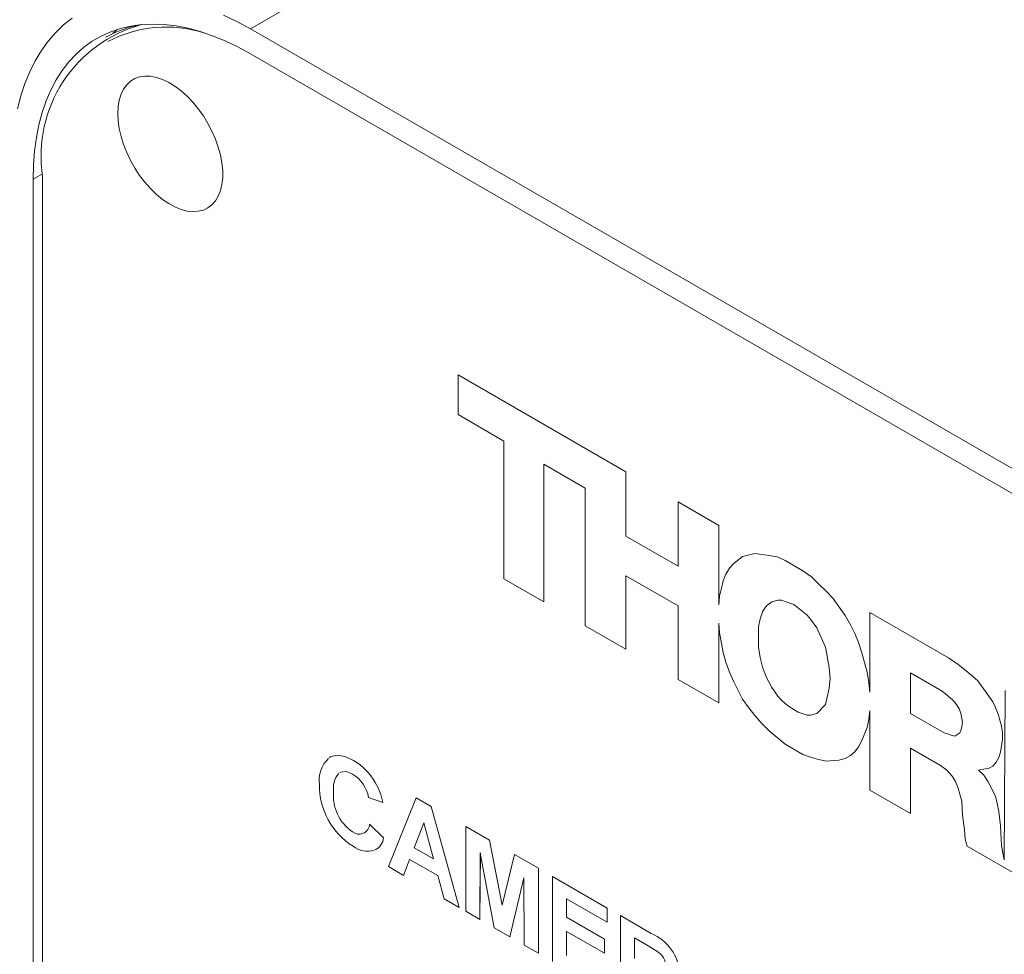
# Paper-space layout 'Sheet1' of a CAD drawing. Units: millimetres. Extents: x 2 to 278, y 1 to 215.
# Drawn here: x 184 to 190, y 177 to 182 of the extents above; entities that cross this region are included whole.
import ezdxf

# ---------------------------------------------------------------- set-up
doc = ezdxf.new("R2010")
doc.units = ezdxf.units.MM

psp = doc.layouts.new('Sheet1')

# ---------------------------------------------------------------- linework, layer by layer
at = {"color": 7, "linetype": 'Continuous', "lineweight": 0}
for p, q in [((185.4967, 182.4202), (188.7494, 184.2979)), ((184.8191, 182.4417), (184.8121, 182.4376)), ((184.639, 182.3704), (184.639, 182.3704)), ((193.982, 177.5217), (185.4967, 182.4202)), ((193.982, 177.3747), (185.4967, 182.2732)), ((184.2098, 181.53), (184.2098, 172.7114)), ((184.2662, 181.5463), (184.2662, 172.7603)), ((186.7269, 180.3707), (187.7215, 179.7965)), ((186.7269, 180.1349), (186.7269, 180.3707)), ((186.7269, 180.3707), (187.7215, 179.7965)), ((186.7269, 180.3707), (186.7269, 180.3707)), ((186.9991, 179.9778), (186.7269, 180.1349)), ((186.9991, 179.1617), (186.9991, 179.9778)), ((187.2347, 179.8418), (187.2347, 179.0257)), ((187.4807, 179.6997), (187.2347, 179.8418)), ((187.2347, 179.8418), (187.2347, 179.0257)), ((187.7215, 179.7965), (187.7215, 179.4157)), ((187.7215, 179.7965), (187.7215, 179.4157)), ((187.7215, 179.7965), (187.7215, 179.7965)), ((187.4807, 178.8837), (187.4807, 179.6997)), ((188.0303, 179.6182), (188.2711, 179.4792)), ((188.0303, 179.2374), (188.0303, 179.6182)), ((188.0303, 179.6182), (188.2711, 179.4792)), ((188.0303, 179.6182), (188.0303, 179.6182)), ((188.2711, 179.4792), (188.2711, 179.0078)), ((188.2711, 179.4792), (188.2711, 179.0077)), ((188.2711, 179.4792), (188.2711, 179.4792)), ((187.7215, 179.4157), (188.0303, 179.2374)), ((187.7215, 179.4157), (188.0303, 179.2374)), ((187.7215, 179.4157), (187.7215, 179.4157)), ((188.3601, 179.2525), (188.4125, 179.2948)), ((188.4125, 179.2948), (188.4858, 179.313)), ((188.4125, 179.2948), (188.4858, 179.313)), ((188.4125, 179.2948), (188.4125, 179.2948)), ((188.4858, 179.313), (188.5695, 179.3009)), ((188.4858, 179.313), (188.5695, 179.3009)), ((188.4858, 179.313), (188.4858, 179.313)), ((188.5695, 179.3009), (188.6166, 179.2918)), ((188.5695, 179.3009), (188.6166, 179.2918)), ((188.5695, 179.3009), (188.5695, 179.3009)), ((188.6166, 179.2918), (188.6638, 179.2707)), ((188.6166, 179.2918), (188.6637, 179.2707)), ((188.6166, 179.2918), (188.6166, 179.2918)), ((188.313, 179.189), (188.334, 179.2253)), ((188.334, 179.2253), (188.3601, 179.2525)), ((188.6637, 179.2707), (188.7684, 179.2102)), ((188.6637, 179.2707), (188.6638, 179.2707)), ((188.6638, 179.2707), (188.7684, 179.2102)), ((187.7215, 179.1799), (187.7215, 178.7447)), ((188.0303, 179.0016), (187.7215, 179.1799)), ((187.7215, 179.1799), (187.7215, 178.7447)), ((188.2973, 179.1497), (188.313, 179.189)), ((188.7684, 179.2102), (188.8208, 179.174)), ((188.7684, 179.2102), (188.8208, 179.174)), ((188.7684, 179.2102), (188.7684, 179.2102)), ((188.8208, 179.174), (188.8627, 179.1317)), ((188.8208, 179.174), (188.8627, 179.1317)), ((188.8208, 179.174), (188.8208, 179.174)), ((187.2347, 179.0257), (186.9991, 179.1617)), ((188.2764, 179.0591), (188.2868, 179.1074)), ((188.2868, 179.1074), (188.2973, 179.1497)), ((188.8627, 179.1317), (188.9098, 179.0863)), ((188.8627, 179.1317), (188.9098, 179.0863)), ((188.8627, 179.1317), (188.8627, 179.1317)), ((188.2711, 179.0077), (188.2764, 179.0591)), ((188.9098, 179.0863), (188.9464, 179.047)), ((188.9098, 179.0863), (188.9464, 179.047)), ((188.9098, 179.0863), (188.9098, 179.0863)), ((188.9464, 179.047), (189.0197, 178.9443)), ((188.9464, 179.047), (189.0197, 178.9443)), ((188.9464, 179.047), (188.9464, 179.047)), ((187.2347, 179.0257), (187.2347, 179.0257)), ((188.0303, 178.5664), (188.0303, 179.0016)), ((188.5538, 179.0017), (188.5329, 178.9714)), ((188.5538, 179.0017), (188.5329, 178.9714)), ((188.5852, 179.0258), (188.5538, 179.0017)), ((188.5852, 179.0258), (188.5538, 179.0017)), ((188.5538, 179.0017), (188.5538, 179.0017)), ((188.6219, 179.0349), (188.5852, 179.0258)), ((188.6428, 179.0349), (188.6219, 179.0349)), ((188.6637, 179.0289), (188.6428, 179.0349)), ((188.7161, 179.0107), (188.6637, 179.0289)), ((188.7946, 178.9473), (188.7161, 179.0107)), ((188.5329, 178.9714), (188.5172, 178.9261)), ((188.5329, 178.9714), (188.5172, 178.9261)), ((188.5329, 178.9714), (188.5329, 178.9714)), ((188.8155, 178.9231), (188.7946, 178.9473)), ((189.0197, 178.9443), (189.0511, 178.8899)), ((189.0197, 178.9443), (189.0511, 178.8899)), ((189.0197, 178.9443), (189.0197, 178.9443)), ((189.1663, 178.9624), (189.6322, 178.6935)), ((189.1663, 178.4909), (189.1663, 178.9624)), ((189.1663, 178.9624), (189.6322, 178.6935)), ((189.1663, 178.9624), (189.1663, 178.9624)), ((187.7215, 178.7447), (187.4807, 178.8837)), ((188.2764, 178.8414), (188.2711, 178.8989)), ((188.2711, 178.8989), (188.2711, 178.4274)), ((188.2711, 178.8987), (188.2711, 178.4274)), ((188.5172, 178.9261), (188.5067, 178.8777)), ((188.5172, 178.9261), (188.5067, 178.8777)), ((188.5067, 178.8777), (188.5067, 178.7568)), ((188.5067, 178.8777), (188.5067, 178.7569)), ((188.5067, 178.8777), (188.5067, 178.8777)), ((188.5172, 178.9261), (188.5172, 178.9261)), ((188.8522, 178.8717), (188.8155, 178.9231)), ((188.9045, 178.7569), (188.8522, 178.8717)), ((189.0511, 178.8899), (189.0773, 178.8385)), ((189.0511, 178.8899), (189.0773, 178.8385)), ((189.0511, 178.8899), (189.0511, 178.8899)), ((188.2868, 178.781), (188.2764, 178.8414)), ((189.0773, 178.8385), (189.0982, 178.7841)), ((189.0773, 178.8385), (189.0982, 178.7841)), ((189.0773, 178.8385), (189.0773, 178.8385)), ((188.2973, 178.7266), (188.2868, 178.781)), ((188.5067, 178.7569), (188.5172, 178.6964)), ((188.5067, 178.7568), (188.5067, 178.7569)), ((188.5067, 178.7568), (188.5172, 178.6964)), ((188.9255, 178.636), (188.9045, 178.7569)), ((189.0982, 178.7841), (189.1192, 178.7237)), ((189.0982, 178.7841), (189.1192, 178.7237)), ((189.0982, 178.7841), (189.0982, 178.7841)), ((187.7215, 178.7447), (187.7215, 178.7447)), ((188.313, 178.6692), (188.2973, 178.7266)), ((188.5172, 178.6964), (188.5329, 178.6329)), ((188.5172, 178.6964), (188.5329, 178.6329)), ((188.5172, 178.6964), (188.5172, 178.6964)), ((189.1192, 178.7237), (189.1506, 178.6088)), ((189.1192, 178.7237), (189.1506, 178.6088)), ((189.1192, 178.7237), (189.1192, 178.7237)), ((188.334, 178.6087), (188.313, 178.6692)), ((189.6322, 178.6935), (189.6898, 178.6542)), ((189.6322, 178.6935), (189.6897, 178.6542)), ((189.6322, 178.6935), (189.6322, 178.6935)), ((189.6897, 178.6542), (189.7473, 178.6089)), ((189.6897, 178.6542), (189.6898, 178.6542)), ((189.6898, 178.6542), (189.7473, 178.6089)), ((188.3601, 178.5513), (188.334, 178.6087)), ((188.5329, 178.6329), (188.5538, 178.5785)), ((188.5329, 178.6329), (188.5538, 178.5785)), ((188.5329, 178.6329), (188.5329, 178.6329)), ((188.9307, 178.5725), (188.9255, 178.636)), ((189.1506, 178.6088), (189.1611, 178.5484)), ((189.1506, 178.6088), (189.161, 178.5484)), ((189.1506, 178.6088), (189.1506, 178.6088)), ((189.5955, 178.497), (189.4071, 178.6058)), ((189.4071, 178.6058), (189.4071, 178.364)), ((189.4071, 178.6058), (189.4071, 178.364)), ((189.7473, 178.6089), (189.8049, 178.5575)), ((189.7473, 178.6089), (189.8049, 178.5575)), ((189.7473, 178.6089), (189.7473, 178.6089)), ((188.2711, 178.4274), (188.0303, 178.5664)), ((188.4125, 178.4485), (188.3601, 178.5513)), ((188.5538, 178.5785), (188.5852, 178.5181)), ((188.5538, 178.5785), (188.5852, 178.5181)), ((188.5538, 178.5785), (188.5538, 178.5785)), ((188.9255, 178.5151), (188.9307, 178.5725)), ((189.161, 178.5484), (189.1663, 178.4909)), ((189.161, 178.5484), (189.1611, 178.5484)), ((189.1611, 178.5484), (189.1663, 178.4911)), ((189.8049, 178.5575), (189.852, 178.494)), ((189.8049, 178.5575), (189.852, 178.494)), ((189.8049, 178.5575), (189.8049, 178.5575)), ((188.5852, 178.5181), (188.6219, 178.4667)), ((188.5852, 178.5181), (188.6219, 178.4667)), ((188.5852, 178.5181), (188.5852, 178.5181)), ((188.6219, 178.4667), (188.6428, 178.4425)), ((188.6219, 178.4667), (188.6428, 178.4425)), ((188.6219, 178.4667), (188.6219, 178.4667)), ((188.9045, 178.4184), (188.9255, 178.5151)), ((189.6165, 178.4789), (189.5955, 178.497)), ((189.6426, 178.4577), (189.6165, 178.4789)), ((189.852, 178.494), (189.8939, 178.4336)), ((189.852, 178.494), (189.8939, 178.4336)), ((189.852, 178.494), (189.852, 178.494)), ((189.9672, 178.5001), (189.9622, 177.4984)), ((188.2711, 178.4274), (188.2711, 178.4274)), ((188.4491, 178.3972), (188.4125, 178.4485)), ((188.6428, 178.4425), (188.6637, 178.4244)), ((188.6428, 178.4425), (188.6638, 178.4244)), ((188.6428, 178.4425), (188.6428, 178.4425)), ((188.6637, 178.4244), (188.6899, 178.4032)), ((188.6637, 178.4244), (188.6638, 178.4244)), ((188.6638, 178.4244), (188.6899, 178.4032)), ((188.8522, 178.364), (188.9045, 178.4184)), ((189.6583, 178.4426), (189.6426, 178.4577)), ((189.6793, 178.4184), (189.6583, 178.4426)), ((189.695, 178.3912), (189.6793, 178.4184)), ((189.8939, 178.4336), (189.9096, 178.4003)), ((189.8939, 178.4336), (189.9096, 178.4003)), ((189.8939, 178.4336), (189.8939, 178.4336)), ((188.4858, 178.3518), (188.4491, 178.3972)), ((188.5276, 178.3035), (188.4858, 178.3518)), ((188.6899, 178.4032), (188.7423, 178.373)), ((188.6899, 178.4032), (188.7423, 178.373)), ((188.6899, 178.4032), (188.6899, 178.4032)), ((188.7423, 178.373), (188.7946, 178.3549)), ((188.7423, 178.373), (188.7946, 178.3549)), ((188.7423, 178.373), (188.7423, 178.373)), ((188.7946, 178.3549), (188.8155, 178.3549)), ((188.7946, 178.3549), (188.8156, 178.3549)), ((188.7946, 178.3549), (188.7946, 178.3549)), ((188.8155, 178.3549), (188.8522, 178.364)), ((188.8155, 178.3549), (188.8156, 178.3549)), ((188.8156, 178.3549), (188.8522, 178.364)), ((189.1663, 178.3821), (189.161, 178.3307)), ((189.1663, 178.382), (189.1611, 178.3307)), ((189.1663, 177.9106), (189.1663, 178.3821)), ((189.4071, 178.364), (189.606, 178.2492)), ((189.4071, 178.364), (189.606, 178.2492)), ((189.4071, 178.364), (189.4071, 178.364)), ((189.7055, 178.3671), (189.695, 178.3912)), ((189.7159, 178.3127), (189.7055, 178.3671)), ((189.9096, 178.4003), (189.9253, 178.361)), ((189.9096, 178.4003), (189.9253, 178.361)), ((189.9096, 178.4003), (189.9096, 178.4003)), ((189.9253, 178.361), (189.9463, 178.2885)), ((189.9253, 178.361), (189.9463, 178.2885)), ((189.9253, 178.361), (189.9253, 178.361)), ((188.5695, 178.2612), (188.5276, 178.3035)), ((189.1611, 178.3307), (189.1506, 178.2824)), ((189.161, 178.3307), (189.1506, 178.2824)), ((189.161, 178.3307), (189.1611, 178.3307)), ((189.7107, 178.2855), (189.7159, 178.3127)), ((189.9463, 178.2885), (189.9515, 178.2492)), ((189.9463, 178.2885), (189.9515, 178.2492)), ((189.9463, 178.2885), (189.9463, 178.2885)), ((188.6637, 178.1826), (188.5695, 178.2612)), ((189.1506, 178.2824), (189.1192, 178.2038)), ((189.1506, 178.2824), (189.1192, 178.2038)), ((189.1506, 178.2824), (189.1506, 178.2824)), ((189.606, 178.2492), (189.6269, 178.2431)), ((189.606, 178.2492), (189.6269, 178.2431)), ((189.606, 178.2492), (189.606, 178.2492)), ((189.6269, 178.2431), (189.6531, 178.2341)), ((189.6269, 178.2431), (189.6531, 178.2341)), ((189.6269, 178.2431), (189.6269, 178.2431)), ((189.6531, 178.2341), (189.6688, 178.231)), ((189.6531, 178.2341), (189.6688, 178.2311)), ((189.6531, 178.2341), (189.6531, 178.2341)), ((189.6688, 178.231), (189.7002, 178.2492)), ((189.7002, 178.2492), (189.7055, 178.2643)), ((189.7055, 178.2643), (189.7107, 178.2855)), ((189.9515, 178.2492), (189.9515, 178.2129)), ((189.9515, 178.2492), (189.9515, 178.2129)), ((189.9515, 178.2492), (189.9515, 178.2492)), ((188.7684, 178.1222), (188.6637, 178.1826)), ((189.1192, 178.2038), (189.0982, 178.1675)), ((189.1192, 178.2038), (189.0982, 178.1675)), ((189.1192, 178.2038), (189.1192, 178.2038)), ((189.9515, 178.2129), (189.941, 178.1344)), ((189.9515, 178.2129), (189.941, 178.1344)), ((189.9515, 178.2129), (189.9515, 178.2129)), ((188.8208, 178.104), (188.7684, 178.1222)), ((189.0511, 178.1161), (189.0197, 178.098)), ((189.0511, 178.1161), (189.0197, 178.098)), ((189.0773, 178.1373), (189.0511, 178.1161)), ((189.0773, 178.1373), (189.0511, 178.1161)), ((189.0511, 178.1161), (189.0511, 178.1161)), ((189.0982, 178.1675), (189.0773, 178.1373)), ((189.0982, 178.1675), (189.0773, 178.1373)), ((189.0773, 178.1373), (189.0773, 178.1373)), ((189.0982, 178.1675), (189.0982, 178.1675)), ((189.4071, 178.1585), (189.4071, 177.7716)), ((189.5851, 178.0557), (189.4071, 178.1585)), ((189.4071, 178.1585), (189.4071, 177.7716)), ((189.941, 178.1344), (189.9305, 178.1041)), ((189.941, 178.1344), (189.9306, 178.1041)), ((189.941, 178.1344), (189.941, 178.1344)), ((186.1081, 178.0858), (186.1081, 178.0858)), ((188.8627, 178.0919), (188.8208, 178.104)), ((188.9098, 178.0829), (188.8627, 178.0919)), ((188.9831, 178.0889), (188.9098, 178.0829)), ((189.0197, 178.098), (188.9831, 178.0889)), ((189.0197, 178.098), (189.0197, 178.098)), ((189.6217, 178.0285), (189.5851, 178.0557)), ((189.9149, 178.0769), (189.8939, 178.0528)), ((189.9148, 178.0769), (189.8939, 178.0527)), ((189.9305, 178.1041), (189.9148, 178.0769)), ((189.9148, 178.0769), (189.9149, 178.0769)), ((189.9306, 178.1041), (189.9149, 178.0769)), ((189.9305, 178.1041), (189.9306, 178.1041)), ((189.6531, 177.9923), (189.6217, 178.0285)), ((189.873, 178.0407), (189.8101, 178.0286)), ((189.8101, 178.0286), (189.8416, 177.9983)), ((189.8102, 178.0286), (189.8416, 177.9983)), ((189.8416, 177.9983), (189.8677, 177.9591)), ((189.8416, 177.9983), (189.8677, 177.959)), ((189.8416, 177.9983), (189.8416, 177.9983)), ((189.8939, 178.0528), (189.873, 178.0407)), ((189.8939, 178.0527), (189.873, 178.0407)), ((189.873, 178.0407), (189.873, 178.0407)), ((189.8939, 178.0527), (189.8939, 178.0528)), ((186.2366, 177.9566), (186.2366, 177.9566)), ((189.674, 177.962), (189.6531, 177.9923)), ((189.6897, 177.9228), (189.674, 177.962)), ((189.8677, 177.9591), (189.9096, 177.8744)), ((189.8677, 177.959), (189.8677, 177.9591)), ((189.8677, 177.959), (189.9096, 177.8744)), ((185.9901, 177.902), (185.9901, 177.9021)), ((189.4071, 177.7716), (189.1663, 177.9106)), ((189.7002, 177.8865), (189.6897, 177.9228)), ((189.7107, 177.8442), (189.7002, 177.8865)), ((186.2807, 177.8378), (186.1969, 177.8668)), ((186.2807, 177.8378), (186.2807, 177.8378)), ((186.3142, 177.457), (186.479, 177.8652)), ((186.479, 177.8653), (186.5678, 177.814)), ((186.479, 177.8652), (186.479, 177.8653)), ((186.479, 177.8652), (186.5678, 177.814)), ((189.7159, 177.7626), (189.7107, 177.8442)), ((189.9096, 177.8744), (189.9201, 177.8321)), ((189.9096, 177.8744), (189.9201, 177.8321)), ((189.9096, 177.8744), (189.9096, 177.8744)), ((189.9201, 177.8321), (189.9306, 177.7838)), ((189.9201, 177.8321), (189.9305, 177.7837)), ((189.9201, 177.8321), (189.9201, 177.8321)), ((186.5678, 177.814), (186.7333, 177.2151)), ((186.5678, 177.814), (186.7333, 177.2151)), ((186.5678, 177.814), (186.5678, 177.814)), ((189.4071, 177.7716), (189.4071, 177.7716)), ((189.7264, 177.6779), (189.7159, 177.7626)), ((189.9305, 177.7837), (189.9306, 177.7838)), ((189.9305, 177.7837), (189.941, 177.6991)), ((189.9306, 177.7838), (189.941, 177.6991)), ((186.2025, 177.7087), (186.2863, 177.628)), ((186.2025, 177.7087), (186.2863, 177.628)), ((186.2025, 177.7087), (186.2025, 177.7087)), ((186.5238, 177.7168), (186.4667, 177.5691)), ((186.5238, 177.7168), (186.4667, 177.5691)), ((186.581, 177.503), (186.5238, 177.7168)), ((186.1017, 177.6636), (186.1017, 177.6636)), ((186.1688, 177.6554), (186.1721, 177.6567)), ((186.7724, 177.6958), (186.9142, 177.614)), ((186.7724, 177.1925), (186.7724, 177.6958)), ((186.7724, 177.6958), (186.9142, 177.614)), ((186.7724, 177.6958), (186.7724, 177.6958)), ((189.7316, 177.6205), (189.7264, 177.6779)), ((189.941, 177.6991), (189.9463, 177.5813)), ((189.941, 177.6991), (189.9463, 177.5812)), ((189.941, 177.6991), (189.941, 177.6991)), ((186.2863, 177.628), (186.2863, 177.628)), ((186.9142, 177.614), (186.9876, 177.2284)), ((186.9142, 177.614), (186.9876, 177.2283)), ((186.9142, 177.614), (186.9142, 177.614)), ((189.7421, 177.5782), (189.7316, 177.6205)), ((186.4667, 177.5691), (186.581, 177.503)), ((186.4667, 177.5691), (186.581, 177.5031)), ((186.4667, 177.5691), (186.4667, 177.5691)), ((186.859, 177.5388), (186.8562, 177.1441)), ((186.8591, 177.5387), (186.8563, 177.1441)), ((186.9408, 177.0953), (186.859, 177.5388)), ((186.9876, 177.2283), (187.0609, 177.5293)), ((187.0609, 177.5293), (187.2027, 177.4475)), ((187.0609, 177.5293), (187.2027, 177.4474)), ((187.0609, 177.5293), (187.0609, 177.5293)), ((189.7421, 177.5782), (190.7972, 176.9691)), ((189.9463, 177.5813), (189.9622, 177.4985)), ((189.9463, 177.5812), (189.9463, 177.5813)), ((189.9463, 177.5812), (189.9622, 177.4984)), ((186.4404, 177.5004), (186.4036, 177.4054)), ((186.4404, 177.5004), (186.4036, 177.4054)), ((186.6077, 177.4038), (186.4404, 177.5004)), ((186.4036, 177.4054), (186.3142, 177.457)), ((187.2027, 177.4475), (187.2027, 176.9441)), ((187.2027, 177.4474), (187.2027, 177.4475)), ((187.2027, 177.4474), (187.2027, 176.9441)), ((186.4036, 177.4054), (186.4036, 177.4054)), ((186.6444, 177.2664), (186.6077, 177.4038)), ((187.1161, 177.3904), (187.0343, 177.0414)), ((187.1161, 177.3903), (187.0343, 177.0414)), ((187.1189, 176.9925), (187.1161, 177.3904)), ((187.2865, 177.3991), (187.6106, 177.212)), ((187.2865, 176.8957), (187.2865, 177.3991)), ((187.2865, 177.3991), (187.6106, 177.212)), ((187.2865, 177.3991), (187.2865, 177.3991)), ((186.7333, 177.2151), (186.6444, 177.2664)), ((187.3703, 177.2668), (187.3703, 177.1571)), ((187.6106, 177.1281), (187.3703, 177.2668)), ((187.3703, 177.2668), (187.3703, 177.1571)), ((186.7333, 177.2151), (186.7333, 177.2151)), ((186.8562, 177.1441), (186.7724, 177.1925)), ((187.6106, 177.212), (187.6106, 177.1281)), ((187.6106, 177.212), (187.6106, 177.1281)), ((187.6106, 177.212), (187.6106, 177.212)), ((186.8562, 177.1441), (186.8563, 177.1441)), ((187.3703, 177.1571), (187.5939, 177.0281)), ((187.3703, 177.1571), (187.5938, 177.0281)), ((187.3703, 177.1571), (187.3703, 177.1571)), ((187.6106, 177.1281), (187.6106, 177.1281)), ((187.6888, 176.6635), (187.6888, 177.1668)), ((187.6888, 177.1668), (187.8718, 177.0612)), ((187.6888, 177.1668), (187.6889, 177.1668)), ((187.6889, 177.1668), (187.8718, 177.0612)), ((187.0343, 177.0414), (186.9408, 177.0953)), ((187.3703, 177.0732), (187.3703, 176.9313)), ((187.5938, 176.9442), (187.3703, 177.0732)), ((187.3703, 177.0732), (187.3703, 176.9312)), ((187.0343, 177.0414), (187.0343, 177.0414)), ((187.5938, 177.0281), (187.5938, 176.9442)), ((187.5938, 177.0281), (187.5939, 177.0281)), ((187.5939, 177.0281), (187.5939, 176.9442)), ((187.8439, 176.9934), (187.7727, 177.0345)), ((187.7727, 177.0345), (187.7727, 176.9119)), ((187.7727, 177.0345), (187.7727, 176.9119)), ((187.8718, 177.0612), (187.8718, 177.0612)), ((187.2027, 176.9441), (187.1189, 176.9925)), ((187.2027, 176.9441), (187.2027, 176.9441)), ((187.5938, 176.9442), (187.5939, 176.9442))]:
    psp.add_line(p, q, dxfattribs=at)
at = {"color": 8, "linetype": 'Continuous', "lineweight": 0}
psp.add_line((184.2662, 181.5626), (184.2098, 181.53), dxfattribs=at)
at = {"color": 7, "linetype": 'Continuous', "lineweight": 0, "flags": 128}
for points in [[(185.4967, 182.4202), (185.4174, 182.4634), (185.3383, 182.5013)], [(184.4422, 182.484), (184.391, 182.4436), (184.3433, 182.3979), (184.2992, 182.3472), (184.2589, 182.2916), (184.2225, 182.2312), (184.1901, 182.1663), (184.1618, 182.0971), (184.1377, 182.0237), (184.1179, 181.9464)], [(185.4967, 182.2732), (185.4219, 182.3139), (185.3473, 182.3494), (185.2732, 182.3796), (185.1999, 182.4045), (185.1276, 182.4238), (185.0565, 182.4377), (184.987, 182.4459), (184.9191, 182.4485), (184.8532, 182.4456), (184.7895, 182.437), (184.7282, 182.4228), (184.6695, 182.4031), (184.6135, 182.3779), (184.5606, 182.3473), (184.5108, 182.3115), (184.4644, 182.2704), (184.4215, 182.2244), (184.3822, 182.1735), (184.3466, 182.118), (184.315, 182.0579), (184.2874, 181.9935), (184.2638, 181.925), (184.2444, 181.8527), (184.2293, 181.7768), (184.2185, 181.6975), (184.2119, 181.6152), (184.2098, 181.53)], [(184.707, 182.4164), (184.6907, 182.4011), (184.6829, 182.3933)], [(184.7112, 181.9189), (184.7134, 181.8752), (184.7199, 181.8295), (184.7307, 181.7826), (184.7455, 181.7351), (184.7643, 181.6876), (184.7867, 181.6408), (184.8123, 181.5955), (184.841, 181.5521), (184.8721, 181.5114), (184.9054, 181.4739), (184.9403, 181.4401), (184.9764, 181.4105), (185.0131, 181.3855), (185.05, 181.3655), (185.0864, 181.3508), (185.122, 181.3415), (185.1561, 181.3377), (185.1884, 181.3396), (185.2184, 181.3472), (185.2456, 181.3602), (185.2696, 181.3786), (185.2902, 181.402), (185.3071, 181.4301), (185.3199, 181.4626), (185.3286, 181.499), (185.3329, 181.5388), (185.3329, 181.5813), (185.3286, 181.6261), (185.3199, 181.6725), (185.3071, 181.7198), (185.2902, 181.7674), (185.2696, 181.8146), (185.2456, 181.8607), (185.2184, 181.9052), (185.1884, 181.9473), (185.1561, 181.9864), (185.122, 182.0222), (185.0864, 182.0539), (185.05, 182.0812), (185.0131, 182.1038), (184.9764, 182.1212), (184.9403, 182.1332), (184.9054, 182.1398), (184.8721, 182.1407), (184.841, 182.136), (184.8123, 182.1257), (184.7867, 182.1099), (184.7643, 182.089), (184.7455, 182.0632), (184.7307, 182.0328), (184.7199, 181.9983), (184.7134, 181.9602), (184.7112, 181.9189)], [(185.9647, 178.1022), (185.9705, 178.107), (186.0113, 178.1168), (186.0584, 178.1088), (186.1081, 178.0858)], [(185.9647, 178.1022), (185.9705, 178.107), (186.0113, 178.1168), (186.0583, 178.1088), (186.1081, 178.0858)], [(186.1022, 178.0053), (186.0639, 178.0206), (186.0304, 178.0176), (186.0273, 178.0148)], [(187.9105, 176.9533), (187.8732, 176.9763), (187.8439, 176.9934)]]:
    psp.add_lwpolyline(points, dxfattribs=at)
at = {"color": 7, "linetype": 'Continuous', "lineweight": 0}
for centre, radius, start, end in [((185.0633, 181.6672), 0.8063, 105.12296, 188.62693), ((184.9503, 181.8264), 0.6268, 98.94502, 119.77811), ((185.0001, 181.6826), 0.7486, 72.64774, 117.59713), ((186.0762, 177.9713), 0.1722, 132.45645, 189.42236), ((185.9296, 177.7798), 0.3543, 29.93442, 59.74465), ((185.9296, 177.7798), 0.3543, 29.93442, 59.74465), ((186.1155, 177.9239), 0.1273, 138.54115, 189.90465), ((186.1155, 177.9239), 0.1273, 138.53196, 189.90512), ((185.9978, 177.8324), 0.202, 9.80311, 58.88231), ((186.3311, 177.9375), 0.4249, 179.24907, 237.86161), ((185.9017, 177.7647), 0.3859, 10.90943, 29.80976), ((185.9017, 177.7647), 0.3859, 10.90943, 29.80976), ((186.2446, 177.8758), 0.2558, 174.11494, 236.04223), ((186.2446, 177.8758), 0.2558, 174.11494, 236.04223), ((186.141, 177.7102), 0.0615, 296.88107, 358.56874), ((186.1414, 177.711), 0.0618, 230.04737, 290.49409), ((186.1414, 177.711), 0.0618, 230.04904, 290.50781), ((186.1984, 177.6366), 0.0883, 295.32947, 354.43778), ((186.1984, 177.6366), 0.0883, 295.32947, 354.43778), ((186.189, 177.6814), 0.1333, 231.035, 288.11483), ((187.7643, 176.8057), 0.2772, 3.81264, 67.19395), ((187.7643, 176.8057), 0.2772, 3.81264, 67.19395), ((187.8481, 176.8639), 0.109, 2.17634, 55.08722)]:
    psp.add_arc(centre, radius, start, end, dxfattribs=at)

doc.saveas('drawing.dxf')
